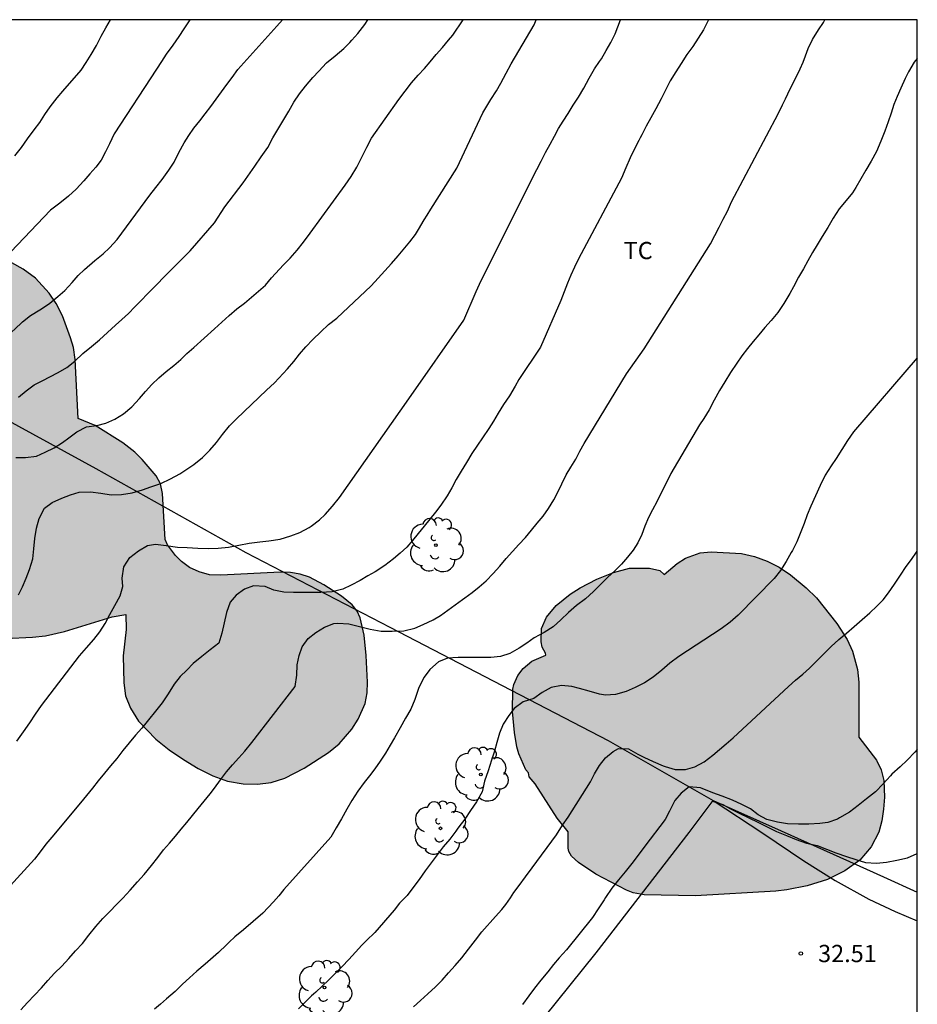
# Model space of a CAD drawing. Units: metres. Extents: x 585544 to 585894, y 4793540 to 4793790.
# Drawn here: x 585855 to 585894, y 4793747 to 4793790 of the extents above; entities that cross this region are included whole.
import ezdxf

# ---------------------------------------------------------------- set-up
doc = ezdxf.new("R2010")
doc.units = ezdxf.units.M
for name, color, linetype in [('010106', 9, 'Continuous'), ('020104', 34, 'Continuous'), ('020204', 9, 'Continuous'), ('020308', 9, 'Continuous'), ('060130', 9, 'Continuous'), ('070101', 9, 'ALAMBRADA'), ('070105', 6, 'Continuous'), ('100106', 63, 'Continuous'), ('100202', 3, 'Continuous'), ('100301', 7, 'Continuous'), ('990504', 63, 'Continuous')]:
    doc.layers.add(name, color=color, linetype=linetype)
doc.layers.add('020105', color=24, linetype='Continuous', lineweight=30)
doc.styles.add('ARIAL', font='ARIAL.TTF', dxfattribs={"height": 1})
doc.linetypes.add('ALAMBRADA', pattern='A,1,[203,DONOSTI.shx,S=0.1,R=0,X=0,Y=0],1', length=2)

# ---------------------------------------------------------------- blocks, each defined once
blk = doc.blocks.new('COTAPU')
blk.add_circle((0, 0), 0.075)
blk = doc.blocks.new('ARBOL')
blk.add_circle((0, 0), 0.0587)
for centre, radius, start, end in [((-0.564, 0.381), 0.532, 92.28, 254.58), ((-0.28, 0.855), 0.3, 359.2878, 173.6078), ((0.097, 0.97), 0.21, 23.1565, 160.4665), ((0.438, 0.881), 0.24, 301.578, 139.328), ((0.656, 0.288), 0.443, 319.8556, 114.7656), ((-0.091, 0.321), 0.12, 119.14, 310.56), ((0.819, -0.249), 0.383, 235.5275, 62.0275), ((-0.556, -0.339), 0.555, 142.64, 266.54), ((-0.039, -0.384), 0.21, 189.64, 323.88), ((0.299, -0.624), 0.532, 224.67, 0.24), ((-0.301, -0.676), 0.45, 213.78, 295.32)]:
    blk.add_arc(centre, radius, start, end)

msp = doc.modelspace()

# ---------------------------------------------------------------- hatches: boundary and pattern name
at = {"layer": '990504'}
for points in [[(585848.286, 4793779.885), (585847.489, 4793779.963), (585846.156, 4793779.869), (585845.873, 4793779.766), (585844.928, 4793779.292), (585844.36, 4793779.134), (585843.677, 4793779.026), (585843.362, 4793778.914), (585842.546, 4793778.286), (585842.302, 4793778.049), (585841.957, 4793777.606), (585841.061, 4793776.205), (585840.998, 4793776.034), (585840.674, 4793775.488), (585840.38, 4793775.433), (585840.193, 4793775.335), (585839.955, 4793775.138), (585839.414, 4793774.461), (585839.125, 4793774.013), (585838.746, 4793773.136), (585838.583, 4793772.583), (585838.319, 4793771.343), (585838.072, 4793770.553), (585837.961, 4793770.379), (585837.797, 4793770.307), (585837.424, 4793770.383), (585837.136, 4793770.536), (585836.345, 4793771.104), (585835.949, 4793771.331), (585835.255, 4793771.575), (585834.739, 4793771.636), (585834.18, 4793771.607), (585833.61, 4793771.473), (585833.039, 4793771.203), (585832.253, 4793770.625), (585831.845, 4793770.155), (585831.575, 4793769.644), (585831.493, 4793769.376), (585831.401, 4793768.843), (585831.43, 4793767.827), (585831.545, 4793767.32), (585831.856, 4793766.575), (585832.572, 4793765.443), (585832.906, 4793765.028), (585833.31, 4793764.657), (585833.75, 4793764.376), (585834.396, 4793764.121), (585835.089, 4793764.053), (585835.336, 4793764.074), (585835.81, 4793764.203), (585836.509, 4793764.608), (585836.962, 4793764.985), (585837.405, 4793765.407), (585838.427, 4793766.534), (585838.833, 4793766.892), (585839.567, 4793767.403), (585840.018, 4793767.515), (585840.27, 4793767.448), (585840.504, 4793767.26), (585840.943, 4793766.682), (585841.473, 4793765.741), (585841.507, 4793765.246), (585841.76, 4793765.147), (585842.271, 4793764.733), (585842.626, 4793764.519), (585842.944, 4793764.424), (585843.307, 4793764.379), (585844.074, 4793764.419), (585844.428, 4793764.542), (585844.944, 4793764.937), (585845.5, 4793765.479), (585846.527, 4793766.67), (585847.364, 4793767.515), (585847.51, 4793767.635), (585847.768, 4793767.761), (585848.079, 4793767.777), (585848.654, 4793767.519), (585849.448, 4793766.888), (585849.964, 4793766.37), (585851.003, 4793765.191), (585852.126, 4793764.08), (585852.782, 4793763.65), (585853.373, 4793763.368), (585853.803, 4793763.263), (585854.334, 4793763.226), (585855.501, 4793763.271), (585856.074, 4793763.342), (585856.905, 4793763.521), (585858.979, 4793764.159), (585859.574, 4793764.262), (585859.592, 4793763.614), (585859.46, 4793762.47), (585859.489, 4793761.294), (585859.559, 4793760.728), (585859.772, 4793760.187), (585860.13, 4793759.621), (585860.876, 4793758.835), (585861.461, 4793758.369), (585862.084, 4793757.945), (585862.721, 4793757.554), (585863.355, 4793757.234), (585864, 4793757.012), (585864.687, 4793756.888), (585865.312, 4793756.88), (585865.909, 4793756.952), (585866.492, 4793757.142), (585867.335, 4793757.571), (585868.397, 4793758.252), (585868.866, 4793758.629), (585869.417, 4793759.274), (585869.69, 4793759.713), (585869.991, 4793760.394), (585870.079, 4793760.855), (585870.103, 4793761.313), (585870.042, 4793762.479), (585869.947, 4793763.364), (585869.78, 4793764.116), (585869.644, 4793764.413), (585869.43, 4793764.682), (585868.961, 4793765.066), (585868.19, 4793765.563), (585867.572, 4793765.883), (585867.164, 4793766.022), (585866.744, 4793766.096), (585866.302, 4793766.113), (585863.706, 4793765.977), (585863.217, 4793765.991), (585862.761, 4793766.119), (585862.35, 4793766.314), (585862.001, 4793766.568), (585861.73, 4793766.834), (585861.394, 4793767.297), (585861.286, 4793767.524), (585861.173, 4793769.537), (585861.08, 4793769.949), (585860.893, 4793770.307), (585860.287, 4793771.013), (585859.966, 4793771.332), (585859.447, 4793771.746), (585858.231, 4793772.491), (585857.502, 4793772.797), (585857.367, 4793775.37), (585857.3, 4793775.887), (585857.165, 4793776.32), (585856.81, 4793777.271), (585856.534, 4793777.801), (585856.238, 4793778.259), (585855.635, 4793778.908), (585855.102, 4793779.305), (585854.244, 4793779.78), (585853.523, 4793780.079), (585852.778, 4793780.24), (585852.02, 4793780.321), (585851.105, 4793780.361), (585849.898, 4793780.306), (585849.056, 4793780.165)], [(585878.832, 4793754.801), (585878.36, 4793755.393), (585877.408, 4793756.889), (585877.136, 4793757.201), (585877.112, 4793757.369), (585876.992, 4793757.497), (585876.696, 4793758.193), (585876.608, 4793758.497), (585876.496, 4793759.129), (585876.408, 4793760.033), (585876.432, 4793761.017), (585876.472, 4793761.217), (585876.64, 4793761.601), (585876.872, 4793761.913), (585877.256, 4793762.233), (585877.864, 4793762.489), (585877.856, 4793762.577), (585877.712, 4793762.841), (585877.656, 4793763.073), (585877.68, 4793763.657), (585877.888, 4793764.153), (585878.32, 4793764.657), (585878.92, 4793765.145), (585879.36, 4793765.425), (585880.088, 4793765.801), (585880.808, 4793766.097), (585881.504, 4793766.281), (585882.376, 4793766.289), (585882.824, 4793766.176), (585883.024, 4793766), (585883.592, 4793766.488), (585883.944, 4793766.712), (585884.584, 4793766.952), (585885.072, 4793766.992), (585886.392, 4793766.92), (585886.96, 4793766.792), (585887.512, 4793766.592), (585888.032, 4793766.32), (585888.52, 4793765.992), (585889.2, 4793765.432), (585889.648, 4793764.984), (585890.544, 4793763.872), (585890.984, 4793763.176), (585891.224, 4793762.672), (585891.439, 4793761.872), (585891.495, 4793761.312), (585891.495, 4793758.929), (585892.263, 4793757.921), (585892.471, 4793757.497), (585892.591, 4793757.041), (585892.615, 4793756.313), (585892.575, 4793755.793), (585892.503, 4793755.273), (585892.375, 4793754.785), (585892.039, 4793754.145), (585891.535, 4793753.569), (585890.887, 4793753.097), (585890.127, 4793752.729), (585889.255, 4793752.441), (585888.359, 4793752.273), (585887.887, 4793752.209), (585884.383, 4793752.017), (585882.152, 4793752.057), (585881.672, 4793752.145), (585881.384, 4793752.257), (585880.04, 4793752.961), (585879.288, 4793753.457), (585878.984, 4793753.745), (585878.864, 4793753.937), (585878.832, 4793754.089)]]:
    msp.add_hatch(color=256, dxfattribs=at).paths.add_polyline_path(points)

# ---------------------------------------------------------------- linework, layer by layer
at = {"layer": '010106', "flags": 128}
msp.add_lwpolyline([(585544.05, 4793540.175), (585894.04, 4793540.168), (585894.045, 4793790.161), (585544.055, 4793790.168)], close=True, dxfattribs=at)
at = {"layer": '020104', "flags": 128}
for points, elevation in [([(585884.957, 4793790.161), (585884.733, 4793789.731), (585884.499, 4793789.363), (585884.263, 4793789.007), (585884.011, 4793788.645), (585883.765, 4793788.267), (585883.523, 4793787.893), (585883.287, 4793787.499), (585883.211, 4793787.355), (585883.051, 4793787.039), (585882.893, 4793786.717), (585882.661, 4793786.287), (585882.445, 4793785.901), (585882.239, 4793785.533), (585882.041, 4793785.157), (585881.975, 4793785.029), (585881.909, 4793784.901), (585881.723, 4793784.539), (585881.537, 4793784.157), (585881.349, 4793783.719), (585881.161, 4793783.269), (585879.293, 4793779.759), (585879.115, 4793779.387), (585878.955, 4793779.049), (585878.807, 4793778.693), (585878.661, 4793778.317), (585878.513, 4793777.935), (585877.629, 4793775.909), (585876.691, 4793774.497), (585876.525, 4793774.215), (585876.279, 4793773.793), (585876.027, 4793773.403), (585875.793, 4793773.031), (585875.583, 4793772.683), (585875.381, 4793772.369), (585875.107, 4793771.953), (585874.891, 4793771.64), (585874.643, 4793771.272), (585874.407, 4793770.878), (585874.183, 4793770.508), (585873.967, 4793770.138), (585873.765, 4793769.784), (585873.561, 4793769.436), (585873.297, 4793769.03), (585873.061, 4793768.724), (585872.809, 4793768.414), (585872.561, 4793768.106), (585872.307, 4793767.796), (585872.063, 4793767.494), (585871.807, 4793767.202), (585871.519, 4793766.93), (585871.233, 4793766.688), (585870.847, 4793766.398), (585870.439, 4793766.128), (585870.107, 4793765.942), (585869.779, 4793765.752), (585869.389, 4793765.538), (585869.019, 4793765.372), (585868.565, 4793765.25), (585868.073, 4793765.222), (585867.837, 4793765.222), (585867.359, 4793765.222), (585866.879, 4793765.228), (585866.461, 4793765.232), (585866.013, 4793765.318), (585865.635, 4793765.486), (585865.139, 4793765.516), (585864.743, 4793765.364), (585864.373, 4793765.102), (585864.111, 4793764.802), (585863.959, 4793764.348), (585863.851, 4793763.904), (585863.757, 4793763.45), (585863.625, 4793763.02), (585863.253, 4793762.728), (585862.887, 4793762.432), (585862.509, 4793762.126), (585862.227, 4793761.84), (585861.941, 4793761.57), (585861.679, 4793761.226), (585861.417, 4793760.814), (585861.157, 4793760.412), (585860.265, 4793759.32), (585859.987, 4793759.006), (585859.715, 4793758.676), (585859.447, 4793758.346), (585859.181, 4793757.998), (585858.911, 4793757.676), (585858.639, 4793757.354), (585858.369, 4793757.02), (585858.117, 4793756.702), (585857.857, 4793756.378), (585857.595, 4793756.062), (585856.345, 4793754.57), (585856.095, 4793754.26), (585855.843, 4793753.926), (585855.595, 4793753.602), (585852.415, 4793750.135)], 39), ([(585853.868, 4793775.892), (585855.012, 4793776.956), (585855.076, 4793777.016), (585855.424, 4793777.292), (585855.82, 4793777.528), (585856.2, 4793777.772), (585856.268, 4793777.824), (585856.612, 4793778.108), (585856.916, 4793778.372), (585857.232, 4793778.716), (585857.496, 4793779.024), (585857.776, 4793779.292), (585858.224, 4793779.676), (585858.58, 4793779.972), (585858.868, 4793780.232), (585859.188, 4793780.6), (585860.616, 4793782.532), (585860.886, 4793782.867), (585861.152, 4793783.211), (585861.444, 4793783.615), (585861.674, 4793783.963), (585861.888, 4793784.379), (585862.118, 4793784.801), (585862.312, 4793785.121), (585862.536, 4793785.451), (585862.79, 4793785.769), (585863.034, 4793786.071), (585863.27, 4793786.387), (585863.508, 4793786.703), (585863.74, 4793787.021), (585863.974, 4793787.343), (585864.21, 4793787.651), (585864.446, 4793787.995), (585866.156, 4793789.891), (585866.402, 4793790.161)], 44), ([(585854.744, 4793784.234), (585855.024, 4793784.606), (585855.284, 4793784.984), (585855.582, 4793785.368), (585855.822, 4793785.692), (585856.052, 4793786.038), (585856.28, 4793786.379), (585856.582, 4793786.765), (585856.828, 4793787.053), (585857.624, 4793787.971), (585857.84, 4793788.299), (585858.056, 4793788.651), (585858.288, 4793789.049), (585858.494, 4793789.447), (585858.7, 4793789.813), (585858.905, 4793790.161)], 46), ([(585854.78, 4793771.098), (585855.196, 4793771.098), (585855.676, 4793771.16), (585856.066, 4793771.328), (585856.452, 4793771.526), (585856.82, 4793771.76), (585857.096, 4793771.962), (585857.432, 4793772.218), (585857.856, 4793772.436), (585858.308, 4793772.498), (585858.696, 4793772.6), (585859.088, 4793772.768), (585859.47, 4793773), (585859.838, 4793773.304), (585860.172, 4793773.674), (585860.424, 4793773.978), (585860.706, 4793774.282), (585861.012, 4793774.576), (585861.328, 4793774.852), (585861.66, 4793775.112), (585861.968, 4793775.376), (585862.236, 4793775.636), (585862.536, 4793775.896), (585863.438, 4793776.704), (585863.754, 4793776.996), (585864.078, 4793777.29), (585864.414, 4793777.572), (585864.744, 4793777.828), (585865.662, 4793778.608), (585865.912, 4793778.919), (585866.436, 4793779.495), (585866.734, 4793779.789), (585867.03, 4793780.127), (585867.314, 4793780.485), (585867.602, 4793780.865), (585869.13, 4793782.959), (585869.384, 4793783.339), (585869.63, 4793783.743), (585869.85, 4793784.175), (585870.074, 4793784.617), (585870.278, 4793785.007), (585871.47, 4793786.697), (585871.732, 4793787.057), (585872.016, 4793787.421), (585872.308, 4793787.757), (585872.576, 4793788.047), (585872.834, 4793788.337), (585873.094, 4793788.649), (585873.362, 4793788.955), (585873.632, 4793789.273), (585873.812, 4793789.493), (585874.262, 4793790.161)], 42), ([(585854.902, 4793773.73), (585855.234, 4793774.012), (585855.578, 4793774.26), (585855.96, 4793774.458), (585856.26, 4793774.61), (585856.63, 4793774.798), (585857, 4793775.026), (585857.354, 4793775.29), (585857.694, 4793775.626), (585858.076, 4793775.94), (585858.432, 4793776.232), (585858.77, 4793776.538), (585859.128, 4793776.86), (585859.402, 4793777.116), (585859.682, 4793777.378), (585859.962, 4793777.664), (585860.238, 4793777.938), (585860.51, 4793778.224), (585861.654, 4793779.374), (585862.372, 4793780.1), (585863.434, 4793781.327), (585863.882, 4793782.025), (585864.684, 4793783.067), (585865.192, 4793783.785), (585865.47, 4793784.197), (585865.756, 4793784.607), (585865.98, 4793785.021), (585866.668, 4793786.179), (585866.89, 4793786.577), (585867.132, 4793786.933), (585867.404, 4793787.275), (585867.72, 4793787.647), (585867.972, 4793787.933), (585868.316, 4793788.285), (585868.686, 4793788.595), (585869.064, 4793788.919), (585869.33, 4793789.181), (585869.42, 4793789.275), (585869.68, 4793789.563), (585869.984, 4793789.957), (585870.115, 4793790.161)], 43), ([(585854.904, 4793765.124), (585855.076, 4793765.472), (585855.232, 4793765.848), (585855.38, 4793766.228), (585855.524, 4793766.688), (585855.568, 4793767.124), (585855.612, 4793767.572), (585855.684, 4793768.02), (585855.8, 4793768.452), (585856.024, 4793768.892), (585856.36, 4793769.144), (585856.792, 4793769.332), (585857.156, 4793769.476), (585857.536, 4793769.588), (585858.032, 4793769.608), (585858.484, 4793769.548), (585858.928, 4793769.48), (585859.388, 4793769.488), (585859.844, 4793769.556), (585860.3, 4793769.696), (585860.664, 4793769.828), (585861.1, 4793769.976), (585861.516, 4793770.168), (585861.927, 4793770.388), (585862.143, 4793770.532), (585862.535, 4793770.8), (585862.907, 4793771.096), (585863.227, 4793771.42), (585863.523, 4793771.76), (585863.783, 4793772.108), (585864.087, 4793772.48), (585864.387, 4793772.78), (585865.701, 4793774.028), (585866.041, 4793774.354), (585866.619, 4793774.97), (585866.885, 4793775.286), (585867.135, 4793775.608), (585867.407, 4793775.922), (585867.719, 4793776.238), (585868.067, 4793776.568), (585868.401, 4793776.892), (585868.769, 4793777.165), (585870.251, 4793778.583), (585870.557, 4793778.907), (585870.851, 4793779.235), (585871.145, 4793779.553), (585871.437, 4793779.887), (585871.649, 4793780.147), (585871.949, 4793780.495), (585872.185, 4793780.811), (585872.323, 4793781.033), (585872.573, 4793781.451), (585872.697, 4793781.649), (585872.859, 4793781.913), (585873.994, 4793783.707), (585875.125, 4793786.109), (585875.475, 4793786.687), (585875.721, 4793787.071), (585875.899, 4793787.405), (585876.131, 4793787.845), (585876.349, 4793788.241), (585877.355, 4793789.949), (585877.44, 4793790.161)], 41), ([(585855.001, 4793747.043), (585855.293, 4793747.367), (585855.597, 4793747.691), (585855.895, 4793748.011), (585856.179, 4793748.325), (585856.469, 4793748.637), (585856.781, 4793748.951), (585857.087, 4793749.279), (585857.387, 4793749.619), (585857.683, 4793749.94), (585857.963, 4793750.3), (585858.261, 4793750.674), (585858.573, 4793751.02), (585858.875, 4793751.33), (585859.169, 4793751.64), (585859.443, 4793751.916), (585859.755, 4793752.262), (585860.083, 4793752.628), (585860.371, 4793752.948), (585860.695, 4793753.326), (585860.973, 4793753.682), (585861.215, 4793754.008), (585861.471, 4793754.31), (585861.737, 4793754.61), (585861.983, 4793754.916), (585862.225, 4793755.204), (585862.477, 4793755.504), (585862.729, 4793755.82), (585862.989, 4793756.136), (585863.253, 4793756.46), (585863.435, 4793756.698), (585863.699, 4793757.07), (585863.955, 4793757.418), (585864.223, 4793757.724), (585864.495, 4793758.022), (585864.753, 4793758.318), (585865.055, 4793758.69), (585866.955, 4793761.126), (585867.023, 4793761.616), (585867.031, 4793762.07), (585867.119, 4793762.48), (585867.251, 4793762.854), (585867.507, 4793763.214), (585867.843, 4793763.484), (585868.229, 4793763.714), (585868.635, 4793763.868), (585868.807, 4793763.89), (585869.279, 4793763.858), (585869.755, 4793763.742), (585870.219, 4793763.626), (585870.687, 4793763.544), (585871.177, 4793763.536), (585871.675, 4793763.554), (585872.159, 4793763.676), (585872.519, 4793763.826), (585872.965, 4793764.034), (585873.285, 4793764.226), (585873.603, 4793764.448), (585873.921, 4793764.682), (585874.235, 4793764.914), (585874.341, 4793764.99), (585874.661, 4793765.228), (585874.963, 4793765.47), (585875.267, 4793765.736), (585875.569, 4793766.044), (585875.861, 4793766.37), (585876.141, 4793766.698), (585876.413, 4793767.012), (585876.695, 4793767.31), (585876.973, 4793767.624), (585877.243, 4793767.936), (585877.495, 4793768.244), (585877.747, 4793768.552), (585877.987, 4793768.882), (585878.207, 4793769.264), (585878.425, 4793769.683), (585878.563, 4793769.959), (585878.747, 4793770.341), (585878.951, 4793770.683), (585879.167, 4793771.033), (585879.345, 4793771.373), (585879.529, 4793771.709), (585881.373, 4793774.745), (585882.147, 4793775.833), (585885.043, 4793780.409), (585885.231, 4793780.775), (585885.409, 4793781.133), (585885.587, 4793781.483), (585885.773, 4793781.829), (585885.947, 4793782.239), (585887.987, 4793786.073), (585888.179, 4793786.465), (585888.305, 4793786.721), (585888.509, 4793787.161), (585888.729, 4793787.577), (585888.945, 4793788.025), (585889.069, 4793788.323), (585889.177, 4793788.601), (585889.295, 4793788.913), (585889.473, 4793789.307), (585889.737, 4793789.721), (585889.957, 4793790.045), (585890.021, 4793790.161)], 38), ([(585894.045, 4793788.48), (585893.915, 4793788.321), (585893.665, 4793787.901), (585893.519, 4793787.601), (585893.333, 4793787.191), (585893.167, 4793786.829), (585893.029, 4793786.473), (585892.905, 4793786.097), (585892.769, 4793785.713), (585892.625, 4793785.319), (585892.461, 4793784.875), (585892.261, 4793784.429), (585892.035, 4793784.013), (585891.809, 4793783.613), (585891.591, 4793783.239), (585891.373, 4793782.865), (585891.221, 4793782.633), (585890.951, 4793782.301), (585890.647, 4793781.935), (585890.381, 4793781.525), (585890.143, 4793781.121), (585889.905, 4793780.733), (585889.677, 4793780.367), (585889.475, 4793780.027), (585889.281, 4793779.663), (585889.085, 4793779.319), (585888.875, 4793778.959), (585888.649, 4793778.533), (585888.491, 4793778.237), (585888.233, 4793777.815), (585887.965, 4793777.423), (585887.679, 4793777.075), (585887.397, 4793776.767), (585887.147, 4793776.449), (585886.899, 4793776.149), (585886.651, 4793775.855), (585886.403, 4793775.529), (585886.185, 4793775.203), (585885.913, 4793774.799), (585885.659, 4793774.397), (585885.431, 4793774.015), (585885.193, 4793773.599), (585884.975, 4793773.183), (585884.745, 4793772.803), (585884.557, 4793772.521), (585883.315, 4793770.403), (585883.103, 4793769.983), (585882.875, 4793769.539), (585882.695, 4793769.175), (585882.507, 4793768.827), (585882.331, 4793768.487), (585882.179, 4793768.115), (585882.043, 4793767.747), (585881.879, 4793767.387), (585881.667, 4793767.059), (585881.427, 4793766.76), (585881.167, 4793766.456), (585880.871, 4793766.164), (585880.559, 4793765.888), (585880.283, 4793765.612), (585879.947, 4793765.268), (585879.591, 4793764.952), (585879.207, 4793764.66), (585878.851, 4793764.352), (585878.515, 4793764.036), (585878.179, 4793763.732), (585877.795, 4793763.484), (585877.363, 4793763.248), (585877.031, 4793763.02), (585876.711, 4793762.792), (585876.303, 4793762.564), (585875.891, 4793762.428), (585875.475, 4793762.392), (585875.027, 4793762.392), (585874.539, 4793762.392), (585874.043, 4793762.392), (585873.583, 4793762.36), (585873.187, 4793762.208), (585872.815, 4793761.876), (585872.563, 4793761.532), (585872.343, 4793761.108), (585872.315, 4793761.04), (585872.167, 4793760.568), (585871.979, 4793760.136), (585871.755, 4793759.752), (585871.519, 4793759.332), (585871.275, 4793758.896), (585871.087, 4793758.568), (585870.879, 4793758.232), (585870.651, 4793757.88), (585870.415, 4793757.54), (585870.183, 4793757.24), (585869.951, 4793756.944), (585869.671, 4793756.568), (585869.419, 4793756.168), (585869.199, 4793755.78), (585868.959, 4793755.372), (585868.731, 4793754.968), (585868.503, 4793754.572), (585866.459, 4793752.284), (585866.231, 4793752.012), (585866.003, 4793751.756), (585865.771, 4793751.504), (585865.539, 4793751.256), (585864.695, 4793750.532), (585864.319, 4793750.228), (585864.075, 4793749.992), (585863.955, 4793749.872), (585863.603, 4793749.54), (585863.255, 4793749.236), (585863.023, 4793749.036), (585862.671, 4793748.732), (585862.351, 4793748.444), (585862.039, 4793748.164), (585861.715, 4793747.852), (585861.347, 4793747.524), (585861.083, 4793747.3), (585860.815, 4793747.077)], 37), ([(585894.045, 4793775.439), (585891.263, 4793772.213), (585891.007, 4793771.849), (585890.757, 4793771.443), (585890.513, 4793771.065), (585890.299, 4793770.743), (585890.035, 4793770.329), (585889.809, 4793769.885), (585889.607, 4793769.429), (585889.405, 4793768.975), (585889.255, 4793768.601), (585889.115, 4793768.221), (585888.975, 4793767.863), (585888.797, 4793767.425), (585888.605, 4793767.045), (585888.555, 4793766.957), (585888.331, 4793766.567), (585888.087, 4793766.181), (585887.817, 4793765.829), (585886.249, 4793764.233), (585885.893, 4793763.927), (585885.509, 4793763.644), (585883.661, 4793762.434), (585883.271, 4793762.15), (585882.915, 4793761.846), (585882.545, 4793761.538), (585882.161, 4793761.292), (585881.757, 4793761.078), (585881.367, 4793760.908), (585880.903, 4793760.784), (585880.467, 4793760.758), (585880.205, 4793760.792), (585879.757, 4793760.924), (585879.327, 4793761.046), (585879.003, 4793761.134), (585878.545, 4793761.178), (585878.097, 4793761.09), (585877.713, 4793760.87), (585877.343, 4793760.612), (585876.873, 4793760.46), (585876.481, 4793760.174), (585876.247, 4793759.872), (585876.007, 4793759.49), (585875.843, 4793759.09), (585875.737, 4793758.684), (585875.627, 4793758.314), (585875.497, 4793757.926), (585875.349, 4793757.462), (585875.193, 4793757.004), (585875.093, 4793756.538), (585874.839, 4793756.112), (585874.587, 4793755.724), (585874.333, 4793755.354), (585874.073, 4793755.01), (585874.009, 4793754.922), (585873.945, 4793754.834), (585873.681, 4793754.486), (585873.397, 4793754.146), (585873.137, 4793753.798), (585872.877, 4793753.448), (585872.617, 4793753.102), (585872.349, 4793752.73), (585872.077, 4793752.356), (585871.825, 4793752.03), (585871.495, 4793751.686), (585871.261, 4793751.386), (585870.419, 4793750.42), (585870.325, 4793750.33), (585870.137, 4793750.15), (585869.857, 4793749.868), (585869.575, 4793749.562), (585869.289, 4793749.242), (585868.989, 4793748.928), (585868.685, 4793748.636), (585868.407, 4793748.354), (585868.125, 4793748.08), (585867.845, 4793747.822), (585867.751, 4793747.736), (585867.657, 4793747.65), (585867.383, 4793747.376), (585867.099, 4793747.084)], 36), ([(585894.044, 4793758.38), (585893.944, 4793758.267), (585893.604, 4793757.913), (585893.294, 4793757.636), (585892.942, 4793757.306), (585892.876, 4793757.232), (585892.552, 4793756.884), (585892.22, 4793756.548), (585891.834, 4793756.242), (585891.462, 4793755.944), (585891.086, 4793755.66), (585890.662, 4793755.402), (585890.576, 4793755.358), (585890.15, 4793755.206), (585889.798, 4793755.158), (585889.324, 4793755.132), (585888.872, 4793755.132), (585888.39, 4793755.154), (585887.95, 4793755.214), (585887.494, 4793755.332), (585887.12, 4793755.544), (585886.778, 4793755.796), (585886.398, 4793755.996), (585885.999, 4793756.172), (585885.545, 4793756.356), (585885.133, 4793756.5), (585884.679, 4793756.684), (585884.605, 4793756.71), (585884.111, 4793756.752), (585883.757, 4793756.49), (585883.485, 4793756.162), (585883.299, 4793755.786), (585883.257, 4793755.702), (585883.065, 4793755.332), (585882.177, 4793754.174), (585881.893, 4793753.79), (585881.609, 4793753.424), (585881.325, 4793753.06), (585881.025, 4793752.71), (585880.737, 4793752.346), (585880.471, 4793751.946), (585880.407, 4793751.842), (585880.151, 4793751.452), (585879.899, 4793751.066), (585878.761, 4793749.664), (585878.443, 4793749.308), (585878.195, 4793749.016), (585877.953, 4793748.704), (585877.645, 4793748.332), (585877.371, 4793747.984), (585877.125, 4793747.664), (585876.843, 4793747.28)], 34), ([(585885.12, 4793756.128), (585885.573, 4793755.99), (585885.909, 4793755.806), (585886.288, 4793755.606), (585886.706, 4793755.406), (585887.106, 4793755.22), (585887.504, 4793755.012), (585887.91, 4793754.82), (585888.342, 4793754.638), (585888.764, 4793754.462), (585889.22, 4793754.304), (585889.686, 4793754.198), (585890.086, 4793754.04), (585890.49, 4793753.878), (585890.958, 4793753.718), (585891.372, 4793753.588), (585891.786, 4793753.47), (585892.272, 4793753.436), (585892.7, 4793753.484), (585893.158, 4793753.558), (585893.612, 4793753.674), (585894.044, 4793753.852)], 33)]:
    msp.add_lwpolyline(points, dxfattribs=dict(at, elevation=elevation))
at = {"layer": '020105', "flags": 128}
for points, elevation in [([(585862.361, 4793790.161), (585862.106, 4793789.777), (585861.88, 4793789.435), (585861.616, 4793789.065), (585861.328, 4793788.671), (585861.12, 4793788.351), (585860.914, 4793788.017), (585859.07, 4793785.203), (585858.856, 4793784.765), (585858.684, 4793784.413), (585858.494, 4793784.054), (585858.268, 4793783.744), (585858.01, 4793783.452), (585857.742, 4793783.15), (585857.416, 4793782.784), (585857.074, 4793782.486), (585856.99, 4793782.416), (585856.64, 4793782.134), (585856.288, 4793781.88), (585854.57, 4793780.062)], 45), ([(585854.819, 4793758.748), (585855.113, 4793759.15), (585855.387, 4793759.544), (585855.633, 4793759.93), (585855.905, 4793760.306), (585857.551, 4793762.46), (585857.859, 4793762.81), (585858.177, 4793763.178), (585858.447, 4793763.504), (585858.673, 4793763.876), (585858.881, 4793764.266), (585859.093, 4793764.65), (585859.331, 4793765.07), (585859.441, 4793765.49), (585859.417, 4793765.846), (585859.479, 4793766.334), (585859.749, 4793766.74), (585860.125, 4793767.04), (585860.511, 4793767.276), (585860.859, 4793767.332), (585861.335, 4793767.276), (585861.827, 4793767.196), (585862.249, 4793767.18), (585862.703, 4793767.152), (585863.169, 4793767.144), (585863.599, 4793767.15), (585864.041, 4793767.196), (585864.489, 4793767.282), (585864.949, 4793767.374), (585865.407, 4793767.424), (585865.803, 4793767.468), (585866.295, 4793767.542), (585866.765, 4793767.688), (585867.147, 4793767.84), (585867.551, 4793768.056), (585867.647, 4793768.118), (585868.001, 4793768.388), (585868.249, 4793768.622), (585868.567, 4793768.978), (585868.877, 4793769.356), (585871.901, 4793773.662), (585874.299, 4793777.081), (585874.831, 4793778.325), (585874.983, 4793778.643), (585875.187, 4793779.095), (585877.473, 4793783.649), (585877.661, 4793784.003), (585877.855, 4793784.381), (585878.049, 4793784.745), (585878.239, 4793785.095), (585878.417, 4793785.431), (585878.623, 4793785.753), (585878.841, 4793786.089), (585879.063, 4793786.449), (585879.289, 4793786.801), (585879.525, 4793787.185), (585879.755, 4793787.623), (585879.983, 4793788.025), (585880.209, 4793788.353), (585880.283, 4793788.463), (585880.493, 4793788.821), (585880.693, 4793789.181), (585880.881, 4793789.549), (585881.121, 4793790.161)], 40), ([(585872.099, 4793747.172), (585872.411, 4793747.46), (585872.733, 4793747.744), (585873.053, 4793748.046), (585873.345, 4793748.342), (585873.621, 4793748.654), (585873.915, 4793748.982), (585874.207, 4793749.316), (585874.501, 4793749.69), (585874.795, 4793750.074), (585875.077, 4793750.442), (585875.675, 4793751.118), (585875.953, 4793751.422), (585876.125, 4793751.634), (585876.323, 4793751.922), (585876.479, 4793752.158), (585876.703, 4793752.462), (585876.977, 4793752.84), (585877.273, 4793753.23), (585878.325, 4793754.672), (585878.591, 4793755.088), (585878.833, 4793755.434), (585879.809, 4793756.972), (585879.985, 4793757.324), (585880.203, 4793757.688), (585880.461, 4793758.028), (585880.793, 4793758.296), (585881.027, 4793758.428), (585881.473, 4793758.42), (585881.869, 4793758.188), (585882.139, 4793758.044), (585882.537, 4793757.866), (585882.977, 4793757.68), (585883.063, 4793757.646), (585883.503, 4793757.512), (585883.951, 4793757.52), (585884.361, 4793757.636), (585884.761, 4793757.85), (585885.145, 4793758.132), (585885.429, 4793758.386), (585885.725, 4793758.634), (585886.029, 4793758.896), (585888.433, 4793761.128), (585888.743, 4793761.402), (585889.055, 4793761.663), (585889.353, 4793761.927), (585889.651, 4793762.233), (585889.969, 4793762.545), (585890.289, 4793762.869), (585890.627, 4793763.169), (585890.965, 4793763.447), (585891.301, 4793763.745), (585891.647, 4793764.051), (585891.975, 4793764.339), (585892.283, 4793764.625), (585892.551, 4793764.907), (585892.793, 4793765.207), (585893.049, 4793765.579), (585893.313, 4793765.983), (585893.557, 4793766.349), (585893.787, 4793766.659), (585894.011, 4793766.973), (585894.045, 4793767.022)], 35)]:
    msp.add_lwpolyline(points, dxfattribs=dict(at, elevation=elevation))
at = {"layer": '060130'}
msp.add_polyline3d([(585885.147, 4793756.164, 32.507), (585887.312, 4793754.738, 32.589), (585889.096, 4793753.534, 32.619), (585890.466, 4793752.68, 32.537), (585891.938, 4793751.87, 32.467), (585893.078, 4793751.336, 32.377), (585894.044, 4793750.926, 32.245)], dxfattribs=at)
at = {"layer": '070101'}
for points in [[(585851.522, 4793774.306, 43.963), (585854.897, 4793772.461, 43.092), (585858.272, 4793770.616, 42.221), (585864.801, 4793766.968, 40.247), (585871.069, 4793763.714, 38.345), (585875.965, 4793761.166, 37.107), (585880.579, 4793758.772, 35.805), (585885.147, 4793756.164, 34.227)], [(585885.147, 4793756.164, 34.227), (585888.12, 4793754.836, 33.771), (585891.093, 4793753.509, 33.7), (585892.568, 4793752.84, 33.635), (585894.044, 4793752.17, 33.57)]]:
    msp.add_polyline3d(points, dxfattribs=at)
at = {"layer": '070105'}
msp.add_polyline3d([(585872.182, 4793739.744, 33.479), (585880.06, 4793749.533, 33.692), (585884.108, 4793754.775, 33.574), (585885.147, 4793756.164, 33.531)], dxfattribs=at)
at = {"layer": '100106', "elevation": 53.694, "flags": 128}
msp.add_lwpolyline([(585854.334, 4793763.226), (585855.501, 4793763.271), (585856.074, 4793763.342), (585856.905, 4793763.521), (585858.979, 4793764.159), (585859.574, 4793764.262), (585859.592, 4793763.614), (585859.46, 4793762.47), (585859.489, 4793761.294), (585859.559, 4793760.728), (585859.772, 4793760.187), (585860.13, 4793759.621), (585860.876, 4793758.835), (585861.461, 4793758.369), (585862.084, 4793757.945), (585862.721, 4793757.554), (585863.355, 4793757.234), (585864, 4793757.012), (585864.687, 4793756.888), (585865.312, 4793756.88), (585865.909, 4793756.952), (585866.492, 4793757.142), (585867.335, 4793757.571), (585868.397, 4793758.252), (585868.866, 4793758.629), (585869.417, 4793759.274), (585869.69, 4793759.713), (585869.991, 4793760.394), (585870.079, 4793760.855), (585870.103, 4793761.313), (585870.042, 4793762.479), (585869.947, 4793763.364), (585869.78, 4793764.116), (585869.644, 4793764.413), (585869.43, 4793764.682), (585868.961, 4793765.066), (585868.19, 4793765.563), (585867.572, 4793765.883), (585867.164, 4793766.022), (585866.744, 4793766.096), (585866.302, 4793766.113), (585863.706, 4793765.977), (585863.217, 4793765.991), (585862.761, 4793766.119), (585862.35, 4793766.314), (585862.001, 4793766.568), (585861.73, 4793766.834), (585861.394, 4793767.297), (585861.286, 4793767.524), (585861.173, 4793769.537), (585861.08, 4793769.949), (585860.893, 4793770.307), (585860.287, 4793771.013), (585859.966, 4793771.332), (585859.447, 4793771.746), (585858.231, 4793772.491), (585857.502, 4793772.797), (585857.367, 4793775.37), (585857.3, 4793775.887), (585857.165, 4793776.32), (585856.81, 4793777.271), (585856.534, 4793777.801), (585856.238, 4793778.259), (585855.635, 4793778.908), (585855.102, 4793779.305), (585854.244, 4793779.78)], dxfattribs=at)
at = {"layer": '100106', "elevation": 43.825, "flags": 128}
msp.add_lwpolyline([(585878.832, 4793754.801), (585878.36, 4793755.393), (585877.408, 4793756.889), (585877.136, 4793757.201), (585877.112, 4793757.369), (585876.992, 4793757.497), (585876.696, 4793758.193), (585876.608, 4793758.497), (585876.496, 4793759.129), (585876.408, 4793760.033), (585876.432, 4793761.017), (585876.472, 4793761.217), (585876.64, 4793761.601), (585876.872, 4793761.913), (585877.256, 4793762.233), (585877.864, 4793762.489), (585877.856, 4793762.577), (585877.712, 4793762.841), (585877.656, 4793763.073), (585877.68, 4793763.657), (585877.888, 4793764.153), (585878.32, 4793764.657), (585878.92, 4793765.145), (585879.36, 4793765.425), (585880.088, 4793765.801), (585880.808, 4793766.097), (585881.504, 4793766.281), (585882.376, 4793766.289), (585882.824, 4793766.176), (585883.024, 4793766), (585883.592, 4793766.488), (585883.944, 4793766.712), (585884.584, 4793766.952), (585885.072, 4793766.992), (585886.392, 4793766.92), (585886.96, 4793766.792), (585887.512, 4793766.592), (585888.032, 4793766.32), (585888.52, 4793765.992), (585889.2, 4793765.432), (585889.648, 4793764.984), (585890.544, 4793763.872), (585890.984, 4793763.176), (585891.224, 4793762.672), (585891.439, 4793761.872), (585891.495, 4793761.312), (585891.495, 4793758.929), (585892.263, 4793757.921), (585892.471, 4793757.497), (585892.591, 4793757.041), (585892.615, 4793756.313), (585892.575, 4793755.793), (585892.503, 4793755.273), (585892.375, 4793754.785), (585892.039, 4793754.145), (585891.535, 4793753.569), (585890.887, 4793753.097), (585890.127, 4793752.729), (585889.255, 4793752.441), (585888.359, 4793752.273), (585887.887, 4793752.209), (585884.383, 4793752.017), (585882.152, 4793752.057), (585881.672, 4793752.145), (585881.384, 4793752.257), (585880.04, 4793752.961), (585879.288, 4793753.457), (585878.984, 4793753.745), (585878.864, 4793753.937), (585878.832, 4793754.089)], close=True, dxfattribs=at)

# ---------------------------------------------------------------- block references
at = {"layer": '020204', "rotation": 359.9987685839998}
msp.add_blockref('COTAPU', (585888.974, 4793749.5, 32.508), dxfattribs=at)
at = {"layer": '100202', "rotation": 359.9987685839998}
for p in [(585873.081, 4793767.288, 40.048), (585875.035, 4793757.298, 37.78), (585873.277, 4793754.952, 37.7), (585868.226, 4793748.015, 38.107)]:
    msp.add_blockref('ARBOL', p, dxfattribs=at)

# ---------------------------------------------------------------- texts
at = {"layer": '020308', "style": 'ARIAL'}
msp.add_text('32.51', height=0.75, rotation=359.9988, dxfattribs=at).set_placement((585889.724, 4793749.125, 32.507))
at = {"layer": '100301', "style": 'ARIAL'}
msp.add_text('TC', height=0.75, rotation=359.9988, dxfattribs=at).set_placement((585881.256, 4793779.74))

doc.saveas('drawing.dxf')
